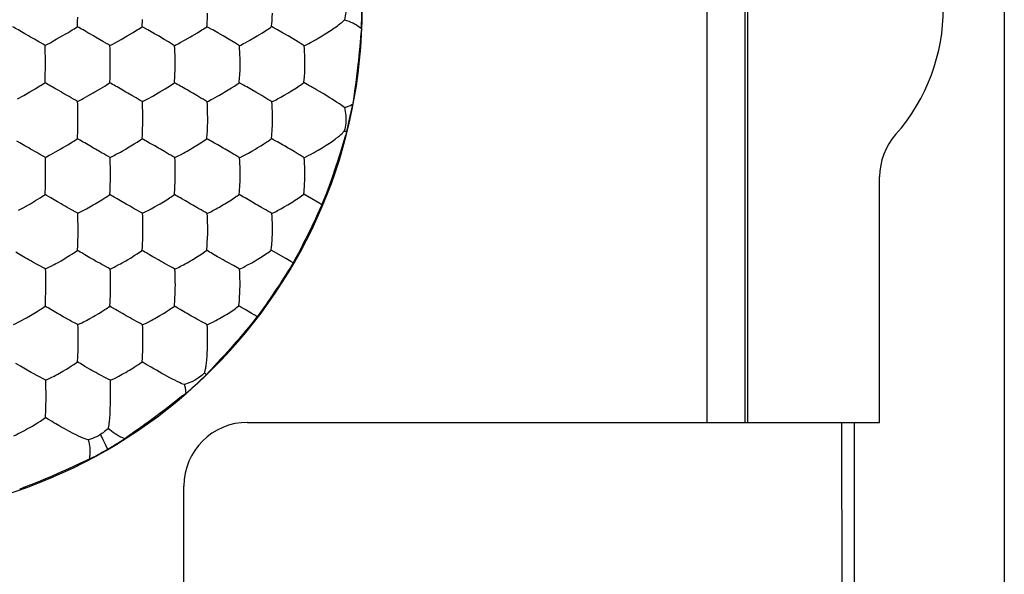
# Model space of a CAD drawing. Units: millimetres. Extents: x -11 to 11, y -22.1 to 22.1.
# Drawn here: x 3.3 to 11, y -4.4 to -0.1 of the extents above; entities that cross this region are included whole.
import ezdxf

# ---------------------------------------------------------------- set-up
doc = ezdxf.new("R2010")
doc.units = ezdxf.units.MM
doc.header["$LTSCALE"] = 16.335
doc.layers.get('0').update_dxf_attribs({"linetype": 'CONTINUOUS'})
for name, color, linetype in [('ASSI', 7, 'CONTINUOUS'), ('DRAFT', 7, 'CONTINUOUS'), ('RACCORDO', 7, 'CONTINUOUS'), ('SUPERFICI', 7, 'CONTINUOUS')]:
    doc.layers.add(name, color=color, linetype=linetype)

msp = doc.modelspace()

# ---------------------------------------------------------------- linework, layer by layer
at = {"color": 7, "linetype": 'CONTINUOUS'}
for p, q in [((11.0374, 21.6124), (11.0374, -21.6124)), ((10.0593, -3.25), (10.0593, -1.3229)), ((9.761, -3.25), (9.7655, -9.5848)), ((9.8593, -3.25), (10.0593, -3.25)), ((9.8593, -3.25), (9.8593, -20.9298)), ((4.6, -8), (4.6, -3.75))]:
    msp.add_line(p, q, dxfattribs=at)
for centre, radius, start, end in [((9.0593, 0), 1.5, 318.59038, 41.40962), ((10.5593, -1.3229), 0.5, 138.59038, 180), ((5.1, -3.75), 0.5, 90, 180)]:
    msp.add_arc(centre, radius, start, end, dxfattribs=at)
at = {"layer": 'ASSI', "color": 7, "linetype": 'CONTINUOUS'}
for p, q in [((3.7667, -0.1047), (3.7674, -0.0692)), ((3.7653, -0.1461), (3.7656, -0.1364)), ((4.2732, -0.1459), (4.2738, -0.1328)), ((5.28, -0.1507), (5.2887, -0.1449)), ((4.1082, -0.2446), (4.1557, -0.2172)), ((4.2334, -0.1707), (4.2441, -0.164)), ((4.6099, -0.2492), (4.6518, -0.2251)), ((4.6518, -0.2251), (4.6663, -0.2166)), ((4.6663, -0.2166), (4.7068, -0.1923)), ((4.7068, -0.1923), (4.7421, -0.1705)), ((4.7421, -0.1705), (4.7526, -0.1638)), ((4.827, -0.1708), (4.8148, -0.164)), ((4.9558, -0.2455), (4.9091, -0.2178)), ((5.1189, -0.2497), (5.1611, -0.2254)), ((5.1611, -0.2254), (5.1755, -0.2168)), ((5.1755, -0.2168), (5.2159, -0.1922)), ((5.2159, -0.1922), (5.2507, -0.1702)), ((5.3749, -0.1927), (5.3613, -0.185)), ((5.4183, -0.218), (5.3749, -0.1927)), ((5.465, -0.246), (5.4183, -0.218)), ((3.4614, -0.2637), (3.4283, -0.2444)), ((3.5649, -0.2635), (3.5989, -0.2443)), ((3.9703, -0.2641), (3.9374, -0.2447)), ((4.0564, -0.2738), (4.1082, -0.2446)), ((4.4792, -0.2646), (4.4466, -0.245)), ((4.5718, -0.2705), (4.6099, -0.2492)), ((5.004, -0.2749), (4.9558, -0.2455)), ((5.0357, -0.2951), (5.0461, -0.2895)), ((5.0804, -0.2712), (5.1189, -0.2497)), ((5.5126, -0.2757), (5.465, -0.246)), ((5.5435, -0.2961), (5.5553, -0.2898)), ((5.5943, -0.2691), (5.638, -0.2445)), ((5.638, -0.2445), (5.6538, -0.2353)), ((5.0408, -0.4793), (5.0412, -0.4607)), ((3.5124, -0.5445), (3.513, -0.5092)), ((4.5293, -0.5446), (4.5301, -0.5295)), ((3.5113, -0.5853), (3.5116, -0.5757)), ((4.0205, -0.5555), (4.0209, -0.5447)), ((4.4524, -0.6328), (4.4877, -0.6108)), ((4.5178, -0.5912), (4.5268, -0.5854)), ((4.9962, -0.6107), (5.0066, -0.6039)), ((5.0066, -0.6039), (5.0344, -0.585)), ((5.0344, -0.585), (5.0377, -0.5444)), ((5.5419, -0.5843), (5.5445, -0.558)), ((3.2942, -0.7124), (3.3449, -0.6839)), ((3.3449, -0.6839), (3.392, -0.6569)), ((3.392, -0.6569), (3.434, -0.6323)), ((3.8093, -0.7094), (3.8469, -0.6887)), ((3.8469, -0.6887), (3.8884, -0.665)), ((3.8884, -0.665), (3.9027, -0.6566)), ((3.9027, -0.6566), (3.9433, -0.6325)), ((4.2253, -0.7044), (4.1925, -0.6852)), ((4.3182, -0.7102), (4.356, -0.6893)), ((4.356, -0.6893), (4.3976, -0.6655)), ((4.3976, -0.6655), (4.412, -0.6571)), ((4.412, -0.6571), (4.4524, -0.6328)), ((4.7343, -0.7052), (4.7017, -0.6859)), ((4.8269, -0.711), (4.8651, -0.69)), ((5.243, -0.7059), (5.2108, -0.6864)), ((3.7664, -0.7324), (3.7763, -0.727)), ((4.2745, -0.7332), (4.2847, -0.7278)), ((4.8151, -0.7172), (4.8269, -0.711)), ((5.7644, -0.7144), (5.7464, -0.703)), ((4.2766, -0.9494), (4.2777, -0.9099)), ((4.2777, -0.9099), (4.2779, -0.8956)), ((5.2951, -0.9191), (5.2957, -0.9007)), ((3.7669, -0.984), (3.7678, -0.9491)), ((4.2729, -1.0244), (4.2747, -0.995)), ((4.2762, -0.9615), (4.2766, -0.9494)), ((4.7804, -1.0242), (4.7835, -0.9841)), ((3.6487, -1.096), (3.6893, -1.0719)), ((3.6893, -1.0719), (3.7252, -1.0499)), ((3.7252, -1.0499), (3.736, -1.0431)), ((3.7654, -1.0243), (3.7657, -1.0149)), ((4.2639, -1.0304), (4.2729, -1.0244)), ((4.7419, -1.0502), (4.7524, -1.0433)), ((4.7524, -1.0433), (4.7804, -1.0242)), ((3.5557, -1.1481), (3.593, -1.1277)), ((3.593, -1.1277), (3.6344, -1.1043)), ((3.6344, -1.1043), (3.6487, -1.096)), ((4.053, -1.1551), (4.0645, -1.149)), ((4.0645, -1.149), (4.1022, -1.1285)), ((4.1022, -1.1285), (4.1158, -1.1208)), ((4.989, -1.1448), (4.9565, -1.1257)), ((5.0369, -1.173), (5.0697, -1.1564)), ((5.497, -1.1448), (5.4649, -1.1255)), ((5.5439, -1.1732), (5.5813, -1.1543)), ((3.5131, -1.1705), (3.5229, -1.1653)), ((3.5132, -1.4227), (3.514, -1.388)), ((4.5303, -1.4081), (4.5323, -1.3584)), ((3.5026, -1.4685), (3.5119, -1.4626)), ((3.5119, -1.4626), (3.5122, -1.4533)), ((3.9904, -1.482), (4.0193, -1.4628)), ((4.0193, -1.4628), (4.0209, -1.4337)), ((4.0209, -1.4337), (4.0214, -1.4231)), ((4.5294, -1.423), (4.5303, -1.4081)), ((5.0156, -1.4746), (5.0335, -1.4619)), ((5.54, -1.4605), (5.5428, -1.4349)), ((3.3404, -1.5655), (3.3815, -1.5424)), ((3.3815, -1.5424), (3.3957, -1.5342)), ((3.3957, -1.5342), (3.436, -1.5103)), ((3.436, -1.5103), (3.4717, -1.4883)), ((3.9797, -1.4889), (3.9904, -1.482)), ((3.3033, -1.5856), (3.3404, -1.5655)), ((3.7995, -1.593), (3.8109, -1.587)), ((4.2759, -1.6097), (4.3079, -1.5937)), ((4.7834, -1.6102), (4.8159, -1.5941)), ((5.2903, -1.6103), (5.3231, -1.5941)), ((4.2783, -1.7878), (4.2786, -1.7735)), ((5.2939, -1.7958), (5.2945, -1.7777)), ((3.7261, -1.927), (3.7368, -1.9201)), ((3.7368, -1.9201), (3.7659, -1.9007)), ((3.7659, -1.9007), (3.7663, -1.8916)), ((3.823, -1.935), (3.7988, -1.9206)), ((4.2729, -1.9006), (4.2749, -1.8719)), ((4.7615, -1.9129), (4.7796, -1.9)), ((4.7796, -1.9), (4.783, -1.8607)), ((3.515, -2.0457), (3.5463, -2.0302)), ((4.0225, -2.0466), (4.0542, -2.0311)), ((4.53, -2.0471), (4.5621, -2.0314)), ((5.0368, -2.0471), (5.0693, -2.0314)), ((4.5299, -2.2841), (4.5322, -2.2348)), ((5.0396, -2.2341), (5.0402, -2.2158)), ((4.0195, -2.3382), (4.0212, -2.3097)), ((4.0212, -2.3097), (4.0218, -2.2993)), ((4.529, -2.2988), (4.5299, -2.2841)), ((3.4727, -2.3649), (3.4836, -2.3579)), ((3.4836, -2.3579), (3.513, -2.3382)), ((3.513, -2.3382), (3.5133, -2.3292)), ((3.6238, -2.4044), (3.6095, -2.3962)), ((3.7692, -2.4831), (3.8007, -2.468)), ((4.2765, -2.4836), (4.3084, -2.4684)), ((3.7692, -2.4831), (3.7525, -2.4744)), ((4.2784, -2.6634), (4.2787, -2.6492)), ((4.7855, -2.6697), (4.7861, -2.6524)), ((3.7678, -2.7472), (3.7683, -2.7368)), ((4.2725, -2.7751), (4.2746, -2.7469)), ((3.3717, -2.8414), (3.3575, -2.8332)), ((3.8779, -2.8422), (3.8636, -2.834)), ((3.5171, -2.9189), (3.5003, -2.9104)), ((3.5171, -2.9189), (3.5481, -2.9042)), ((4.0231, -2.9198), (4.0066, -2.9113)), ((3.4951, -3.2255), (3.5142, -3.2124)), ((3.5142, -3.2124), (3.5146, -3.2036)), ((4.0206, -3.1921), (4.0213, -3.1813))]:
    msp.add_line(p, q, dxfattribs=at)
for points in [[(5.8714, 0), (5.8711, -0.0153), (5.8701, -0.0306), (5.8685, -0.0459), (5.8662, -0.0611), (5.8633, -0.0764), (5.8597, -0.0915)], [(4.7837, -0.1041), (4.7845, -0.0888), (4.7862, -0.0383)], [(5.2887, -0.1449), (5.291, -0.1181), (5.2921, -0.1036), (5.2931, -0.0884), (5.2938, -0.0724), (5.2952, -0.0381)], [(3.3132, -0.1781), (3.3012, -0.1711), (3.2896, -0.1645), (3.2784, -0.1582), (3.2678, -0.1522), (3.2576, -0.1463)], [(3.7356, -0.1642), (3.7559, -0.1517), (3.7653, -0.1461)], [(3.7979, -0.1644), (3.7757, -0.152), (3.7653, -0.1461)], [(3.7656, -0.1364), (3.7664, -0.1157), (3.7667, -0.1047)], [(4.2441, -0.164), (4.264, -0.1515), (4.2732, -0.1459)], [(4.3064, -0.1643), (4.2837, -0.1518), (4.2732, -0.1459)], [(4.2738, -0.1328), (4.2752, -0.1045), (4.2758, -0.0891)], [(4.7526, -0.1638), (4.7721, -0.1512), (4.781, -0.1455)], [(4.781, -0.1455), (4.7818, -0.1324), (4.7837, -0.1041)], [(4.8148, -0.164), (4.7918, -0.1515), (4.781, -0.1455)], [(5.2507, -0.1702), (5.261, -0.1634), (5.28, -0.1507)], [(5.3232, -0.1636), (5.2997, -0.151), (5.2887, -0.1449)], [(5.7772, -0.1575), (5.7872, -0.1505), (5.8052, -0.1377)], [(5.8052, -0.1377), (5.8132, -0.1317), (5.8206, -0.1261), (5.8273, -0.1209), (5.8335, -0.1159), (5.8392, -0.1111), (5.8443, -0.1067), (5.8489, -0.1025), (5.853, -0.0985), (5.8566, -0.0948), (5.8597, -0.0915)], [(3.3813, -0.2173), (3.3525, -0.2007), (3.3389, -0.1928), (3.3132, -0.1781)], [(3.4283, -0.2444), (3.3966, -0.2262), (3.3813, -0.2173)], [(3.5989, -0.2443), (3.6463, -0.2171), (3.6748, -0.2003)], [(3.6748, -0.2003), (3.6883, -0.1924), (3.7131, -0.1776)], [(3.7131, -0.1776), (3.7246, -0.1708), (3.7356, -0.1642)], [(3.8218, -0.178), (3.8097, -0.1711), (3.7979, -0.1644)], [(3.8615, -0.2008), (3.8478, -0.1928), (3.8218, -0.178)], [(3.9374, -0.2447), (3.9058, -0.2264), (3.8905, -0.2174), (3.8615, -0.2008)], [(4.1557, -0.2172), (4.1975, -0.1924), (4.2334, -0.1707)], [(4.3307, -0.178), (4.3183, -0.171), (4.3064, -0.1643)], [(4.3707, -0.2009), (4.3569, -0.1928), (4.3307, -0.178)], [(4.4466, -0.245), (4.3998, -0.2176), (4.3707, -0.2009)], [(4.9091, -0.2178), (4.866, -0.1928), (4.827, -0.1708)], [(5.3613, -0.185), (5.3355, -0.1705), (5.3232, -0.1636)], [(5.6538, -0.2353), (5.6853, -0.2167), (5.7012, -0.207), (5.7428, -0.1805)], [(5.7428, -0.1805), (5.7551, -0.1724), (5.7772, -0.1575)], [(3.5117, -0.2931), (3.4948, -0.2829), (3.478, -0.2732), (3.4614, -0.2637)], [(3.5117, -0.2931), (3.53, -0.2833), (3.5477, -0.2734), (3.5649, -0.2635)], [(3.5128, -0.3414), (3.5124, -0.3173), (3.5117, -0.2931)], [(4.0197, -0.2936), (4.0032, -0.2834), (3.9867, -0.2736), (3.9703, -0.2641)], [(4.0197, -0.2936), (4.0384, -0.2837), (4.0564, -0.2738)], [(4.0228, -0.4403), (4.0228, -0.4149), (4.0225, -0.3902), (4.0221, -0.366), (4.0216, -0.3419), (4.0209, -0.3178), (4.0197, -0.2936)], [(4.5277, -0.2942), (4.5116, -0.284), (4.4954, -0.2742), (4.4792, -0.2646)], [(4.5277, -0.2942), (4.538, -0.2887), (4.5488, -0.2829), (4.5601, -0.2769), (4.5718, -0.2705)], [(4.532, -0.4407), (4.532, -0.4153), (4.5317, -0.3907), (4.5311, -0.3665), (4.5303, -0.3424), (4.5293, -0.3184), (4.5277, -0.2942)], [(5.0357, -0.2951), (5.0199, -0.2848), (5.004, -0.2749)], [(5.0412, -0.4607), (5.0411, -0.4157), (5.0407, -0.3912), (5.04, -0.3671), (5.039, -0.3431), (5.0376, -0.3191), (5.0357, -0.2951)], [(5.0461, -0.2895), (5.0686, -0.2776), (5.0804, -0.2712)], [(5.5435, -0.2961), (5.5281, -0.2857), (5.5126, -0.2757)], [(5.5501, -0.4161), (5.5496, -0.3917), (5.5487, -0.3677), (5.5474, -0.3438), (5.5458, -0.32), (5.5435, -0.2961)], [(5.5553, -0.2898), (5.5807, -0.2764), (5.5943, -0.2691)], [(3.5135, -0.4399), (3.5136, -0.4144), (3.5134, -0.3898), (3.5128, -0.3414)], [(3.513, -0.5092), (3.5133, -0.4832), (3.5135, -0.4694), (3.5136, -0.455), (3.5135, -0.4399)], [(4.0219, -0.5094), (4.0227, -0.4697), (4.0229, -0.4553), (4.0228, -0.4403)], [(4.5301, -0.5295), (4.5318, -0.4792), (4.5321, -0.4605), (4.532, -0.4407)], [(5.5445, -0.558), (5.5459, -0.5438), (5.547, -0.5288), (5.5479, -0.5131), (5.5488, -0.4965), (5.5496, -0.4792), (5.5501, -0.4608), (5.5501, -0.4161)], [(4.0209, -0.5447), (4.0216, -0.5217), (4.0219, -0.5094)], [(5.0377, -0.5444), (5.0386, -0.5293), (5.0408, -0.4793)], [(3.434, -0.6323), (3.4704, -0.6104), (3.4814, -0.6037)], [(3.4814, -0.6037), (3.5018, -0.591), (3.5113, -0.5853)], [(3.5675, -0.6179), (3.5554, -0.6108), (3.5437, -0.604), (3.5324, -0.5976), (3.5216, -0.5914), (3.5113, -0.5853)], [(3.5116, -0.5757), (3.5122, -0.5553), (3.5124, -0.5445)], [(3.6362, -0.6574), (3.6072, -0.6408), (3.5934, -0.6328), (3.5675, -0.6179)], [(3.9433, -0.6325), (3.9791, -0.6107), (3.9899, -0.6039)], [(3.9899, -0.6039), (4.0098, -0.5912), (4.0191, -0.5854)], [(4.0191, -0.5854), (4.0195, -0.5759), (4.0205, -0.5555)], [(4.0763, -0.6182), (4.064, -0.6111), (4.0521, -0.6043), (4.0406, -0.5978), (4.0296, -0.5915), (4.0191, -0.5854)], [(4.4877, -0.6108), (4.4983, -0.604), (4.5178, -0.5912)], [(4.5268, -0.5854), (4.5275, -0.5726), (4.5293, -0.5446)], [(4.585, -0.6184), (4.5725, -0.6112), (4.5604, -0.6044), (4.5487, -0.5978), (4.5375, -0.5915), (4.5268, -0.5854)], [(4.9483, -0.641), (4.9614, -0.633), (4.9737, -0.6251), (4.9962, -0.6107)], [(5.0687, -0.6042), (5.0453, -0.5912), (5.0344, -0.585)], [(5.0936, -0.6183), (5.081, -0.6111), (5.0687, -0.6042)], [(5.4574, -0.6408), (5.4703, -0.6327), (5.4825, -0.6248), (5.5046, -0.6102)], [(5.5046, -0.6102), (5.5148, -0.6033), (5.5419, -0.5843)], [(5.5816, -0.6062), (5.5545, -0.5914), (5.5419, -0.5843)], [(5.6582, -0.6502), (5.6418, -0.6405), (5.6258, -0.6314), (5.6106, -0.6227), (5.5958, -0.6142), (5.5816, -0.6062)], [(3.6832, -0.6846), (3.6515, -0.6664), (3.6362, -0.6574)], [(3.7664, -0.7324), (3.7496, -0.7225), (3.7329, -0.713), (3.7163, -0.7037), (3.6998, -0.6942), (3.6832, -0.6846)], [(4.1455, -0.658), (4.1163, -0.6413), (4.1025, -0.6332), (4.0763, -0.6182)], [(4.1925, -0.6852), (4.1609, -0.667), (4.1455, -0.658)], [(4.6254, -0.6416), (4.6115, -0.6335), (4.585, -0.6184)], [(4.7017, -0.6859), (4.6702, -0.6675), (4.6547, -0.6585), (4.6254, -0.6416)], [(4.8651, -0.69), (4.8789, -0.6821), (4.9069, -0.666)], [(4.9069, -0.666), (4.9212, -0.6575), (4.9483, -0.641)], [(5.1344, -0.6417), (5.1204, -0.6336), (5.0936, -0.6183)], [(5.2108, -0.6864), (5.1638, -0.6587), (5.1344, -0.6417)], [(5.3605, -0.6979), (5.3739, -0.6905), (5.3878, -0.6825), (5.416, -0.6662)], [(5.416, -0.6662), (5.4303, -0.6575), (5.4574, -0.6408)], [(5.7464, -0.703), (5.6925, -0.6703), (5.6582, -0.6502)], [(3.7678, -0.7813), (3.7673, -0.7569), (3.7664, -0.7324)], [(3.7763, -0.727), (3.7979, -0.7156), (3.8093, -0.7094)], [(4.2745, -0.7332), (4.2581, -0.7234), (4.2417, -0.7138), (4.2253, -0.7044)], [(4.2779, -0.8956), (4.2779, -0.8552), (4.2777, -0.8305), (4.2773, -0.8062), (4.2767, -0.782), (4.2758, -0.7577), (4.2745, -0.7332)], [(4.2847, -0.7278), (4.3065, -0.7164), (4.3182, -0.7102)], [(4.7826, -0.7342), (4.7665, -0.7242), (4.7504, -0.7146), (4.7343, -0.7052)], [(4.7826, -0.7342), (4.7929, -0.7288), (4.8151, -0.7172)], [(4.7869, -0.8811), (4.787, -0.8557), (4.7867, -0.8311), (4.7861, -0.8069), (4.7853, -0.7828), (4.7842, -0.7586), (4.7826, -0.7342)], [(5.2903, -0.7351), (5.2747, -0.7251), (5.2589, -0.7154), (5.243, -0.7059)], [(5.2903, -0.7351), (5.3009, -0.7296), (5.3235, -0.718)], [(5.2957, -0.9007), (5.2958, -0.856), (5.2955, -0.8315), (5.2948, -0.8074), (5.2937, -0.7833), (5.2923, -0.7593), (5.2903, -0.7351)], [(5.3235, -0.718), (5.3354, -0.7117), (5.3605, -0.6979)], [(5.8603, -0.7805), (5.8524, -0.774), (5.8419, -0.766), (5.8293, -0.757), (5.8148, -0.7469), (5.7987, -0.7363), (5.7644, -0.7144)], [(3.7687, -0.8799), (3.7687, -0.8545), (3.7685, -0.8298), (3.7678, -0.7813)], [(5.8603, -0.7805), (5.8639, -0.7958), (5.8667, -0.8112), (5.8689, -0.8266), (5.8704, -0.842), (5.8712, -0.8573), (5.8713, -0.8726)], [(3.7678, -0.9491), (3.7686, -0.9094), (3.7687, -0.895), (3.7687, -0.8799)], [(4.7835, -0.9841), (4.7844, -0.9691), (4.7865, -0.9193)], [(4.7865, -0.9193), (4.787, -0.9007), (4.7869, -0.8811)], [(5.2877, -1.0234), (5.2902, -0.9975), (5.2915, -0.9834), (5.2926, -0.9685), (5.2934, -0.9528), (5.2951, -0.9191)], [(5.8713, -0.8726), (5.8709, -0.8878), (5.8697, -0.903), (5.868, -0.9181), (5.8656, -0.9332), (5.8626, -0.9481), (5.8589, -0.9629)], [(3.7657, -1.0149), (3.7666, -0.9948), (3.7669, -0.984)], [(4.2747, -0.995), (4.2753, -0.9843), (4.2762, -0.9615)], [(5.743, -1.0584), (5.7552, -1.0501), (5.7665, -1.0422), (5.7771, -1.0347), (5.787, -1.0274), (5.7963, -1.0204), (5.8048, -1.0138), (5.8128, -1.0075), (5.8201, -1.0014), (5.8267, -0.9958), (5.8329, -0.9904), (5.8385, -0.9851), (5.8436, -0.9802), (5.8482, -0.9756), (5.8523, -0.971), (5.8559, -0.9668), (5.8589, -0.9629)], [(3.3397, -1.0723), (3.3139, -1.0573), (3.2902, -1.0432)], [(3.3824, -1.097), (3.3534, -1.0803), (3.3397, -1.0723)], [(3.736, -1.0431), (3.7561, -1.0302), (3.7654, -1.0243)], [(3.8483, -1.0727), (3.8222, -1.0576), (3.81, -1.0504), (3.7981, -1.0435), (3.7867, -1.0369), (3.7758, -1.0306), (3.7654, -1.0243)], [(3.8914, -1.0975), (3.8622, -1.0808), (3.8483, -1.0727)], [(4.1158, -1.1208), (4.1436, -1.105), (4.1579, -1.0966), (4.1851, -1.0804)], [(4.1851, -1.0804), (4.1982, -1.0724), (4.2107, -1.0646)], [(4.2107, -1.0646), (4.2336, -1.0502), (4.2442, -1.0434), (4.2639, -1.0304)], [(4.3308, -1.058), (4.3184, -1.0507), (4.3063, -1.0438), (4.2947, -1.0372), (4.2836, -1.0307), (4.2729, -1.0244)], [(4.4005, -1.0981), (4.3712, -1.0813), (4.3572, -1.0731), (4.3308, -1.058)], [(4.6527, -1.1054), (4.667, -1.097), (4.694, -1.0806)], [(4.694, -1.0806), (4.7071, -1.0726), (4.7194, -1.0647), (4.7419, -1.0502)], [(4.8392, -1.0579), (4.8266, -1.0506), (4.8144, -1.0436), (4.8026, -1.037), (4.7912, -1.0305), (4.7804, -1.0242)], [(4.9094, -1.0983), (4.88, -1.0814), (4.8659, -1.0732), (4.8392, -1.0579)], [(5.1615, -1.1055), (5.1758, -1.097), (5.2027, -1.0804)], [(5.2027, -1.0804), (5.2157, -1.0723), (5.2279, -1.0644), (5.2501, -1.0497)], [(5.2501, -1.0497), (5.2603, -1.0427), (5.2877, -1.0234)], [(5.3223, -1.0429), (5.2987, -1.0297), (5.2877, -1.0234)], [(5.3474, -1.0573), (5.3346, -1.0499), (5.3223, -1.0429)], [(5.3884, -1.0809), (5.3743, -1.0727), (5.3474, -1.0573)], [(5.4649, -1.1255), (5.4334, -1.1071), (5.4179, -1.0979), (5.3884, -1.0809)], [(5.6859, -1.0951), (5.7017, -1.0853), (5.7164, -1.0758), (5.743, -1.0584)], [(3.4627, -1.1426), (3.446, -1.1333), (3.4295, -1.1238), (3.4134, -1.1148), (3.3977, -1.1059), (3.3824, -1.097)], [(3.5131, -1.1705), (3.4962, -1.161), (3.4627, -1.1426)], [(3.5229, -1.1653), (3.5443, -1.1542), (3.5557, -1.1481)], [(3.9385, -1.1245), (3.9068, -1.1065), (3.8914, -1.0975)], [(4.0212, -1.1714), (4.0046, -1.1618), (3.9881, -1.1526), (3.9716, -1.1434), (3.955, -1.134), (3.9385, -1.1245)], [(4.0212, -1.1714), (4.0313, -1.1662), (4.053, -1.1551)], [(4.4476, -1.1252), (4.416, -1.1071), (4.4005, -1.0981)], [(4.5293, -1.1723), (4.513, -1.1627), (4.4967, -1.1534), (4.4804, -1.1442), (4.4641, -1.1348), (4.4476, -1.1252)], [(4.5293, -1.1723), (4.5395, -1.167), (4.5615, -1.1558)], [(4.5615, -1.1558), (4.5732, -1.1497), (4.5979, -1.1364)], [(4.5979, -1.1364), (4.6111, -1.1291), (4.6248, -1.1214), (4.6527, -1.1054)], [(4.9565, -1.1257), (4.9249, -1.1074), (4.9094, -1.0983)], [(5.0369, -1.173), (5.0211, -1.1633), (5.0051, -1.154), (4.989, -1.1448)], [(5.0697, -1.1564), (5.0815, -1.1502), (5.1064, -1.1368)], [(5.1064, -1.1368), (5.1198, -1.1295), (5.1336, -1.1216), (5.1615, -1.1055)], [(5.5439, -1.1732), (5.5285, -1.1635), (5.5128, -1.1541), (5.497, -1.1448)], [(5.5813, -1.1543), (5.5948, -1.1472), (5.6233, -1.1315)], [(5.6233, -1.1315), (5.6387, -1.123), (5.6545, -1.1138), (5.6859, -1.0951)], [(3.5142, -1.2199), (3.5138, -1.1954), (3.5131, -1.1705)], [(3.5147, -1.3188), (3.5148, -1.2934), (3.5146, -1.2687), (3.5142, -1.2199)], [(4.0238, -1.3196), (4.0239, -1.2942), (4.0238, -1.2695), (4.0235, -1.2451), (4.023, -1.2207), (4.0223, -1.1962), (4.0212, -1.1714)], [(4.5328, -1.3201), (4.5329, -1.2948), (4.5327, -1.2701), (4.5323, -1.2457), (4.5316, -1.2214), (4.5307, -1.197), (4.5293, -1.1723)], [(5.0413, -1.3204), (5.0416, -1.2947), (5.0413, -1.2698), (5.0407, -1.2454), (5.0398, -1.2213), (5.0386, -1.1971), (5.0369, -1.173)], [(5.5494, -1.2946), (5.5491, -1.27), (5.5484, -1.2457), (5.5474, -1.2216), (5.5459, -1.1975), (5.5439, -1.1732)], [(5.5428, -1.4349), (5.5443, -1.4209), (5.5455, -1.4062), (5.5465, -1.3906), (5.5475, -1.3743), (5.5484, -1.3572), (5.549, -1.3391), (5.5494, -1.2946)], [(3.514, -1.388), (3.5143, -1.3622), (3.5146, -1.3484), (3.5147, -1.334), (3.5147, -1.3188)], [(4.0214, -1.4231), (4.0223, -1.4005), (4.0227, -1.3884)], [(4.0227, -1.3884), (4.0236, -1.349), (4.0238, -1.3346), (4.0238, -1.3196)], [(4.5323, -1.3584), (4.5328, -1.3399), (4.5328, -1.3201)], [(5.0335, -1.4619), (5.0359, -1.4363), (5.0371, -1.4223), (5.0382, -1.4075), (5.039, -1.3919), (5.0407, -1.3582)], [(5.0407, -1.3582), (5.0413, -1.3398), (5.0413, -1.3204)], [(3.5331, -1.4754), (3.5222, -1.4689), (3.5119, -1.4626)], [(3.5122, -1.4533), (3.5129, -1.4334), (3.5132, -1.4227)], [(4.0525, -1.4824), (4.0409, -1.4757), (4.0299, -1.4692), (4.0193, -1.4628)], [(4.4878, -1.489), (4.4983, -1.482), (4.5266, -1.4627)], [(4.5266, -1.4627), (4.5274, -1.4503), (4.5294, -1.423)], [(4.6116, -1.5121), (4.585, -1.4968), (4.5725, -1.4894), (4.5603, -1.4824), (4.5486, -1.4756), (4.5373, -1.4691), (4.5266, -1.4627)], [(5.0928, -1.4961), (5.0802, -1.4888), (5.0679, -1.4817), (5.0559, -1.4749), (5.0445, -1.4684), (5.0335, -1.4619)], [(5.5028, -1.4873), (5.513, -1.4802), (5.5225, -1.4733), (5.54, -1.4605)], [(3.4717, -1.4883), (3.4825, -1.4815), (3.5026, -1.4685)], [(3.5944, -1.5115), (3.5684, -1.4963), (3.5562, -1.4891), (3.5331, -1.4754)], [(3.6374, -1.5363), (3.6082, -1.5196), (3.5944, -1.5115)], [(3.7178, -1.5817), (3.7012, -1.5725), (3.6846, -1.5631), (3.6685, -1.5541), (3.6528, -1.5452), (3.6374, -1.5363)], [(3.8109, -1.587), (3.8352, -1.574), (3.8484, -1.5669), (3.8619, -1.5593), (3.8896, -1.5437)], [(3.8896, -1.5437), (3.9039, -1.5354), (3.9311, -1.5192)], [(3.9311, -1.5192), (3.9443, -1.5112), (3.9568, -1.5034), (3.9797, -1.4889)], [(4.1031, -1.512), (4.0768, -1.4968), (4.0525, -1.4824)], [(4.1464, -1.5369), (4.1171, -1.5201), (4.1031, -1.512)], [(4.2266, -1.5824), (4.2101, -1.5732), (4.1936, -1.5638), (4.1775, -1.5548), (4.1619, -1.5459), (4.1464, -1.5369)], [(4.344, -1.5747), (4.3572, -1.5675), (4.3708, -1.5599), (4.3985, -1.5441)], [(4.3985, -1.5441), (4.4128, -1.5358), (4.4398, -1.5194)], [(4.4398, -1.5194), (4.4528, -1.5114), (4.4652, -1.5036), (4.4878, -1.489)], [(4.6551, -1.5371), (4.6256, -1.5203), (4.6116, -1.5121)], [(4.7023, -1.5641), (4.6706, -1.5461), (4.6551, -1.5371)], [(4.8523, -1.575), (4.8655, -1.5678), (4.8792, -1.5601), (4.907, -1.5441)], [(4.907, -1.5441), (4.9212, -1.5357), (4.9481, -1.5192)], [(4.9481, -1.5192), (4.9611, -1.5111), (4.9733, -1.5032), (4.9956, -1.4885)], [(4.9956, -1.4885), (5.0059, -1.4815), (5.0156, -1.4746)], [(5.1633, -1.5367), (5.1338, -1.5198), (5.1197, -1.5115), (5.0928, -1.4961)], [(5.2104, -1.5639), (5.1788, -1.5458), (5.1633, -1.5367)], [(5.3598, -1.5747), (5.3732, -1.5675), (5.3869, -1.5597), (5.4148, -1.5436)], [(5.4148, -1.5436), (5.429, -1.535), (5.4558, -1.5183)], [(5.4558, -1.5183), (5.4687, -1.5102), (5.4808, -1.5022), (5.5028, -1.4873)], [(3.7679, -1.6089), (3.7512, -1.5996), (3.7178, -1.5817)], [(3.7679, -1.6089), (3.7779, -1.6039), (3.7995, -1.593)], [(3.7693, -1.6587), (3.7688, -1.634), (3.7679, -1.6089)], [(4.2759, -1.6097), (4.2595, -1.6004), (4.2266, -1.5824)], [(4.2786, -1.7735), (4.2789, -1.7331), (4.2787, -1.7084), (4.2784, -1.6839), (4.2779, -1.6594), (4.2771, -1.6347), (4.2759, -1.6097)], [(4.3079, -1.5937), (4.3195, -1.5877), (4.344, -1.5747)], [(4.7834, -1.6102), (4.7674, -1.6009), (4.7512, -1.5919), (4.735, -1.5829), (4.7187, -1.5736), (4.7023, -1.5641)], [(4.787, -1.7588), (4.7873, -1.7333), (4.7871, -1.7086), (4.7867, -1.6841), (4.786, -1.6597), (4.7849, -1.6351), (4.7834, -1.6102)], [(4.8159, -1.5941), (4.8276, -1.5881), (4.8523, -1.575)], [(5.2903, -1.6103), (5.2746, -1.601), (5.2588, -1.5918), (5.2428, -1.5828), (5.2267, -1.5734), (5.2104, -1.5639)], [(5.2945, -1.7777), (5.295, -1.733), (5.2948, -1.7082), (5.2942, -1.6838), (5.2934, -1.6595), (5.2921, -1.635), (5.2903, -1.6103)], [(5.3231, -1.5941), (5.335, -1.588), (5.3598, -1.5747)], [(3.7699, -1.758), (3.77, -1.7326), (3.7699, -1.7078), (3.7693, -1.6587)], [(3.7688, -1.8268), (3.7697, -1.7875), (3.7699, -1.7731), (3.7699, -1.758)], [(4.7864, -1.7967), (4.7869, -1.7783), (4.787, -1.7588)], [(3.7677, -1.8613), (3.7685, -1.8389), (3.7688, -1.8268)], [(4.2749, -1.8719), (4.2755, -1.8614), (4.2766, -1.839)], [(4.2766, -1.839), (4.2771, -1.827), (4.2783, -1.7878)], [(4.783, -1.8607), (4.784, -1.846), (4.7864, -1.7967)], [(5.2858, -1.8987), (5.2885, -1.8734), (5.2899, -1.8595), (5.291, -1.8448), (5.292, -1.8293), (5.2939, -1.7958)], [(3.3157, -1.9345), (3.3036, -1.9272), (3.2807, -1.9135)], [(3.6774, -1.9573), (3.6906, -1.9493), (3.7031, -1.9415), (3.7261, -1.927)], [(3.7988, -1.9206), (3.7873, -1.9138), (3.7763, -1.9072), (3.7659, -1.9007)], [(3.7663, -1.8916), (3.7673, -1.8719), (3.7677, -1.8613)], [(4.1857, -1.9577), (4.1988, -1.9497), (4.2111, -1.9418), (4.2339, -1.9272)], [(4.2339, -1.9272), (4.2444, -1.9202), (4.2729, -1.9006)], [(4.3064, -1.9206), (4.2948, -1.9138), (4.2836, -1.9071), (4.2729, -1.9006)], [(4.3575, -1.9504), (4.331, -1.935), (4.3064, -1.9206)], [(4.6937, -1.9575), (4.7067, -1.9495), (4.7189, -1.9416), (4.7413, -1.9268)], [(4.7413, -1.9268), (4.7517, -1.9197), (4.7615, -1.9129)], [(4.8652, -1.9499), (4.8385, -1.9345), (4.8259, -1.9271), (4.8137, -1.92), (4.8018, -1.9132), (4.7905, -1.9065), (4.7796, -1.9)], [(5.1602, -1.9818), (5.1744, -1.9733), (5.188, -1.965), (5.2011, -1.9568), (5.214, -1.9487), (5.2261, -1.9407), (5.2375, -1.9331), (5.2483, -1.9258), (5.2585, -1.9187), (5.2681, -1.9117), (5.2858, -1.8987)], [(3.4153, -1.992), (3.3997, -1.9833), (3.3843, -1.9744), (3.3694, -1.966), (3.3552, -1.9578), (3.3157, -1.9345)], [(3.4647, -2.0192), (3.448, -2.0101), (3.4153, -1.992)], [(3.5819, -2.0116), (3.5949, -2.0046), (3.6085, -1.9971), (3.6361, -1.9816)], [(3.6361, -1.9816), (3.6503, -1.9734), (3.6774, -1.9573)], [(3.8924, -1.9751), (3.8631, -1.9584), (3.823, -1.935)], [(3.9728, -2.0201), (3.9562, -2.011), (3.9397, -2.0017), (3.9236, -1.9928), (3.9079, -1.984), (3.8924, -1.9751)], [(4.0901, -2.0124), (4.1032, -2.0054), (4.1168, -1.9978), (4.1444, -1.9822)], [(4.1444, -1.9822), (4.1586, -1.974), (4.1857, -1.9577)], [(4.4009, -1.9753), (4.3715, -1.9586), (4.3575, -1.9504)], [(4.4811, -2.0205), (4.4646, -2.0114), (4.4482, -2.0021), (4.4321, -1.9931), (4.4164, -1.9843), (4.4009, -1.9753)], [(4.5982, -2.0126), (4.6114, -2.0056), (4.625, -1.998), (4.6527, -1.9823)], [(4.6527, -1.9823), (4.6668, -1.9739), (4.6937, -1.9575)], [(4.9089, -1.975), (4.8793, -1.9581), (4.8652, -1.9499)], [(4.9887, -2.0204), (4.9725, -2.0112), (4.9561, -2.0019), (4.9401, -1.9929), (4.9244, -1.984), (4.9089, -1.975)], [(5.1056, -2.0124), (5.1189, -2.0053), (5.1325, -1.9976), (5.1602, -1.9818)], [(3.515, -2.0457), (3.4981, -2.0367), (3.4647, -2.0192)], [(3.5161, -2.0961), (3.5157, -2.0711), (3.515, -2.0457)], [(3.5463, -2.0302), (3.5577, -2.0244), (3.5819, -2.0116)], [(4.0225, -2.0466), (4.0059, -2.0376), (3.9728, -2.0201)], [(4.0247, -2.1965), (4.0249, -2.171), (4.0248, -2.1461), (4.0245, -2.1215), (4.0241, -2.0968), (4.0235, -2.0719), (4.0225, -2.0466)], [(4.0542, -2.0311), (4.0657, -2.0252), (4.0901, -2.0124)], [(4.53, -2.0471), (4.5137, -2.0381), (4.4811, -2.0205)], [(4.5329, -2.1967), (4.5331, -2.1712), (4.533, -2.1464), (4.5327, -2.1218), (4.5321, -2.0971), (4.5313, -2.0723), (4.53, -2.0471)], [(4.5621, -2.0314), (4.5737, -2.0255), (4.5982, -2.0126)], [(5.0368, -2.0471), (5.0209, -2.0381), (4.9887, -2.0204)], [(5.0402, -2.2158), (5.0407, -2.1709), (5.0406, -2.146), (5.0402, -2.1214), (5.0394, -2.0969), (5.0384, -2.0721), (5.0368, -2.0471)], [(5.0693, -2.0314), (5.081, -2.0254), (5.1056, -2.0124)], [(3.5165, -2.1955), (3.5166, -2.1701), (3.5165, -2.1453), (3.5161, -2.0961)], [(3.5155, -2.2648), (3.516, -2.2392), (3.5163, -2.2253), (3.5165, -2.2108), (3.5165, -2.1955)], [(4.0232, -2.265), (4.0244, -2.2258), (4.0246, -2.2115), (4.0247, -2.1965)], [(4.5322, -2.2348), (4.5328, -2.2164), (4.5329, -2.1967)], [(5.0319, -2.3367), (5.0344, -2.3116), (5.0357, -2.2978), (5.0368, -2.2831), (5.0377, -2.2677), (5.0396, -2.2341)], [(3.5133, -2.3292), (3.5142, -2.3097), (3.5145, -2.2992)], [(3.5145, -2.2992), (3.5152, -2.2769), (3.5155, -2.2648)], [(4.0218, -2.2993), (4.0228, -2.277), (4.0232, -2.265)], [(4.5259, -2.3377), (4.5269, -2.3256), (4.529, -2.2988)], [(3.3955, -2.412), (3.4099, -2.4035), (3.4369, -2.3874)], [(3.4369, -2.3874), (3.4495, -2.3796), (3.4727, -2.3649)], [(3.5342, -2.3515), (3.5233, -2.3448), (3.513, -2.3382)], [(3.6095, -2.3962), (3.5696, -2.3728), (3.5574, -2.3654), (3.5342, -2.3515)], [(3.9317, -2.3955), (3.9448, -2.3875), (3.9573, -2.3796), (3.9801, -2.365)], [(3.9801, -2.365), (3.9907, -2.3579), (4.0195, -2.3382)], [(4.0411, -2.3515), (4.03, -2.3448), (4.0195, -2.3382)], [(4.0771, -2.3729), (4.0647, -2.3655), (4.0411, -2.3515)], [(4.2272, -2.4577), (4.2107, -2.4488), (4.1942, -2.4396), (4.1781, -2.4308), (4.1623, -2.422), (4.1468, -2.4131), (4.1318, -2.4047), (4.1174, -2.3964), (4.0771, -2.3729)], [(4.4395, -2.3954), (4.4525, -2.3874), (4.4648, -2.3795), (4.4873, -2.3647)], [(4.4873, -2.3647), (4.4978, -2.3576), (4.5076, -2.3507), (4.5259, -2.3377)], [(4.5479, -2.351), (4.5367, -2.3443), (4.5259, -2.3377)], [(4.611, -2.3879), (4.5844, -2.3725), (4.5719, -2.365), (4.5479, -2.351)], [(4.6546, -2.4129), (4.6251, -2.3961), (4.611, -2.3879)], [(4.8516, -2.4498), (4.8647, -2.4428), (4.8783, -2.4352), (4.892, -2.4275), (4.9059, -2.4196), (4.92, -2.4113), (4.9336, -2.403), (4.9467, -2.3948), (4.9596, -2.3867), (4.9718, -2.3788), (4.9832, -2.3712), (4.994, -2.3639), (5.0043, -2.3567), (5.014, -2.3497), (5.0319, -2.3367)], [(3.2637, -2.4817), (3.2816, -2.4733), (3.2989, -2.4646), (3.3325, -2.447)], [(3.3325, -2.447), (3.3491, -2.4381), (3.365, -2.4293), (3.3955, -2.412)], [(3.6698, -2.4304), (3.6541, -2.4217), (3.6238, -2.4044)], [(3.7525, -2.4744), (3.7192, -2.4573), (3.7026, -2.4484), (3.6698, -2.4304)], [(3.8007, -2.468), (3.8121, -2.4622), (3.8364, -2.4497)], [(3.8364, -2.4497), (3.8494, -2.4427), (3.863, -2.4353), (3.8905, -2.4199)], [(3.8905, -2.4199), (3.9047, -2.4117), (3.9317, -2.3955)], [(4.2765, -2.4836), (4.2601, -2.4748), (4.2272, -2.4577)], [(4.3084, -2.4684), (4.3199, -2.4626), (4.3443, -2.45)], [(4.3443, -2.45), (4.3574, -2.443), (4.371, -2.4355), (4.3985, -2.42)], [(4.3985, -2.42), (4.4126, -2.4117), (4.4395, -2.3954)], [(4.7348, -2.4576), (4.7184, -2.4487), (4.702, -2.4395), (4.6859, -2.4306), (4.6702, -2.4218), (4.6546, -2.4129)], [(4.7833, -2.4837), (4.7672, -2.4749), (4.7348, -2.4576)], [(4.7833, -2.4837), (4.8043, -2.4737), (4.8155, -2.4683), (4.8271, -2.4625), (4.8516, -2.4498)], [(3.7709, -2.6339), (3.7711, -2.6083), (3.7711, -2.5834), (3.7709, -2.5587), (3.7706, -2.5338), (3.7701, -2.5087), (3.7692, -2.4831)], [(4.2787, -2.6492), (4.2791, -2.6087), (4.2791, -2.5837), (4.2788, -2.559), (4.2784, -2.5341), (4.2776, -2.509), (4.2765, -2.4836)], [(4.7861, -2.6524), (4.7866, -2.6085), (4.7866, -2.5835), (4.7862, -2.5587), (4.7856, -2.534), (4.7847, -2.509), (4.7833, -2.4837)], [(3.7683, -2.7368), (3.7691, -2.7146), (3.7696, -2.7027)], [(3.7696, -2.7027), (3.7706, -2.6634), (3.7709, -2.649), (3.7709, -2.6339)], [(4.2764, -2.7144), (4.277, -2.7025), (4.2784, -2.6634)], [(4.7822, -2.7301), (4.7831, -2.7161), (4.7855, -2.6697)], [(3.7267, -2.8024), (3.7373, -2.7953), (3.7663, -2.7755)], [(3.7663, -2.7755), (3.7667, -2.7666), (3.7678, -2.7472)], [(3.7877, -2.7889), (3.7767, -2.7821), (3.7663, -2.7755)], [(4.2335, -2.8023), (4.244, -2.7951), (4.254, -2.7882), (4.2725, -2.7751)], [(4.3053, -2.7955), (4.2882, -2.7853), (4.2725, -2.7751)], [(4.2746, -2.7469), (4.2753, -2.7365), (4.2764, -2.7144)], [(4.7618, -2.8607), (4.7635, -2.8561), (4.7651, -2.8508), (4.7667, -2.845), (4.7682, -2.8386), (4.7697, -2.8317), (4.7712, -2.8242), (4.7726, -2.8162), (4.774, -2.8077), (4.7753, -2.7985), (4.7766, -2.7887), (4.7778, -2.7783), (4.779, -2.7673), (4.7801, -2.7556), (4.7822, -2.7301)], [(3.3575, -2.8332), (3.3178, -2.8098), (3.2826, -2.7884)], [(3.4176, -2.8672), (3.402, -2.8585), (3.3717, -2.8414)], [(3.5835, -2.8863), (3.5965, -2.8795), (3.6099, -2.8722), (3.6373, -2.8569)], [(3.6373, -2.8569), (3.6514, -2.8488), (3.6783, -2.8328)], [(3.6783, -2.8328), (3.6914, -2.8249), (3.7038, -2.817), (3.7267, -2.8024)], [(3.8636, -2.834), (3.8234, -2.8104), (3.7877, -2.7889)], [(3.9242, -2.8681), (3.9084, -2.8594), (3.8779, -2.8422)], [(4.0904, -2.887), (4.1035, -2.8801), (4.117, -2.8727), (4.1306, -2.8652), (4.1445, -2.8574), (4.1586, -2.8492), (4.1723, -2.841), (4.1855, -2.833), (4.1985, -2.825), (4.2109, -2.8171), (4.2335, -2.8023)], [(4.4906, -2.8996), (4.449, -2.8774), (4.4278, -2.8656), (4.4059, -2.8533), (4.3846, -2.8415), (4.3639, -2.8295), (4.3433, -2.8173), (4.3053, -2.7955)], [(3.5003, -2.9104), (3.4669, -2.8936), (3.4503, -2.8849), (3.4176, -2.8672)], [(3.5182, -2.9703), (3.5178, -2.9449), (3.5171, -2.9189)], [(3.5481, -2.9042), (3.5595, -2.8986), (3.5835, -2.8863)], [(4.0066, -2.9113), (3.9735, -2.8946), (3.9569, -2.8858), (3.9242, -2.8681)], [(4.0231, -2.9198), (4.0437, -2.9102), (4.0547, -2.905), (4.0662, -2.8994), (4.0904, -2.887)], [(4.025, -3.0715), (4.0253, -3.0459), (4.0252, -3.0209), (4.025, -2.996), (4.0247, -2.971), (4.0241, -2.9456), (4.0231, -2.9198)], [(4.604, -2.9529), (4.5932, -2.9492), (4.5801, -2.9438), (4.5649, -2.9368), (4.5481, -2.9288), (4.5298, -2.9198), (4.5106, -2.9101), (4.4906, -2.8996)], [(4.7618, -2.8607), (4.7397, -2.881), (4.7157, -2.8996), (4.69, -2.9163), (4.6626, -2.9309), (4.6339, -2.9431), (4.604, -2.9529)], [(3.5184, -3.0709), (3.5186, -3.0453), (3.5186, -3.0203), (3.5182, -2.9703)], [(3.5172, -3.1401), (3.5178, -3.1145), (3.5182, -3.1007), (3.5184, -3.0862), (3.5184, -3.0709)], [(4.023, -3.1453), (4.0245, -3.1034), (4.0249, -3.0879), (4.025, -3.0715)], [(3.516, -3.1741), (3.5168, -3.152), (3.5172, -3.1401)], [(4.0213, -3.1813), (4.0225, -3.1579), (4.023, -3.1453)], [(3.4383, -3.2624), (3.4509, -3.2546), (3.4741, -3.2397)], [(3.4741, -3.2397), (3.4849, -3.2325), (3.4951, -3.2255)], [(3.5385, -3.2279), (3.526, -3.2201), (3.5142, -3.2124)], [(3.5146, -3.2036), (3.5156, -3.1844), (3.516, -3.1741)], [(3.5946, -3.2615), (3.5797, -3.2527), (3.5654, -3.2441), (3.5385, -3.2279)], [(4.0077, -3.2962), (4.0087, -3.2924), (4.0097, -3.2881), (4.0107, -3.2834), (4.0117, -3.2782), (4.0126, -3.2726), (4.0135, -3.2665), (4.0144, -3.2601), (4.0152, -3.2532), (4.0161, -3.2459), (4.0169, -3.2381), (4.0185, -3.2212)], [(4.0185, -3.2212), (4.0192, -3.212), (4.0206, -3.1921)], [(3.2651, -3.355), (3.283, -3.347), (3.3004, -3.3386), (3.3172, -3.3301), (3.334, -3.3215), (3.3506, -3.3128), (3.3665, -3.3042), (3.3819, -3.2956), (3.397, -3.287), (3.4114, -3.2786), (3.4383, -3.2624)], [(3.6986, -3.3195), (3.68, -3.3096), (3.6615, -3.2993), (3.6437, -3.2896), (3.6268, -3.2802), (3.5946, -3.2615)], [(3.8499, -3.3873), (3.8384, -3.3841), (3.8248, -3.3793), (3.8094, -3.373), (3.7924, -3.3656), (3.7743, -3.3572), (3.7556, -3.3485), (3.7366, -3.3391), (3.6986, -3.3195)], [(4.0077, -3.2962), (3.9981, -3.3054), (3.988, -3.3143), (3.9777, -3.3228), (3.967, -3.3309), (3.956, -3.3386), (3.9447, -3.3459)], [(3.9447, -3.3459), (3.9299, -3.3546), (3.9146, -3.3626), (3.899, -3.3699), (3.8829, -3.3765), (3.8666, -3.3823), (3.8499, -3.3873)], [(3.8499, -3.3873), (3.8539, -3.4029), (3.8571, -3.4187), (3.8596, -3.4348), (3.8613, -3.4509), (3.8623, -3.4671), (3.8625, -3.4835)]]:
    msp.add_lwpolyline(points, dxfattribs=at)
at = {"layer": 'DRAFT', "color": 7, "linetype": 'CONTINUOUS'}
for p, q in [((9.0244, -3.25), (9.0244, 3.25)), ((5.9897, -0.1979), (5.9806, -0.3017)), ((5.9806, -0.3017), (5.9765, -0.3459)), ((5.9733, -0.3775), (5.9699, -0.4102)), ((5.9765, -0.3459), (5.9733, -0.3775)), ((5.9662, -0.4438), (5.9606, -0.4914)), ((5.9699, -0.4102), (5.9662, -0.4438)), ((5.9548, -0.5381), (5.9487, -0.5841)), ((5.9606, -0.4914), (5.9548, -0.5381)), ((5.9487, -0.5841), (5.9422, -0.6305)), ((5.9422, -0.6305), (5.9301, -0.7146)), ((5.8659, -1.0067), (5.8397, -1.0933)), ((5.8282, -1.1306), (5.8165, -1.1679)), ((5.8397, -1.0933), (5.8282, -1.1306)), ((5.8048, -1.2042), (5.7935, -1.2388)), ((5.8165, -1.1679), (5.8048, -1.2042)), ((5.7707, -1.3059), (5.7597, -1.3373)), ((5.7823, -1.272), (5.7707, -1.3059)), ((5.7935, -1.2388), (5.7823, -1.272)), ((5.7496, -1.3656), (5.7395, -1.3936)), ((5.7597, -1.3373), (5.7496, -1.3656)), ((5.6038, -1.4968), (5.54, -1.4605)), ((5.7179, -1.4517), (5.7063, -1.4822)), ((5.7289, -1.4222), (5.7179, -1.4517)), ((5.7395, -1.3936), (5.7289, -1.4222)), ((5.6829, -1.5427), (5.6629, -1.5872)), ((5.6471, -1.6216), (5.6321, -1.6542)), ((5.6629, -1.5872), (5.6471, -1.6216)), ((5.6178, -1.6845), (5.6046, -1.7121)), ((5.6321, -1.6542), (5.6178, -1.6845)), ((5.5809, -1.7609), (5.5704, -1.782)), ((5.5926, -1.7369), (5.5809, -1.7609)), ((5.6046, -1.7121), (5.5926, -1.7369)), ((5.5452, -1.832), (5.5306, -1.8603)), ((5.5585, -1.8058), (5.5452, -1.832)), ((5.5704, -1.782), (5.5585, -1.8058)), ((5.4012, -1.9654), (5.2858, -1.8987)), ((5.4984, -1.9218), (5.481, -1.9543)), ((5.515, -1.8903), (5.4984, -1.9218)), ((5.5306, -1.8603), (5.515, -1.8903)), ((5.4384, -1.9868), (5.4012, -1.9654)), ((5.4574, -1.9978), (5.4355, -2.0336)), ((5.4574, -1.9978), (5.4384, -1.9868)), ((5.481, -1.9543), (5.4574, -1.9978)), ((5.4136, -2.0687), (5.3978, -2.094)), ((5.4355, -2.0336), (5.4136, -2.0687)), ((5.3543, -2.1619), (5.337, -2.1882)), ((5.368, -2.1407), (5.3543, -2.1619)), ((5.3825, -2.1181), (5.368, -2.1407)), ((5.3978, -2.094), (5.3825, -2.1181)), ((5.3064, -2.2342), (5.2922, -2.2552)), ((5.3202, -2.2137), (5.3064, -2.2342)), ((5.337, -2.1882), (5.3202, -2.2137)), ((5.2616, -2.2997), (5.2446, -2.3241)), ((5.2774, -2.2768), (5.2616, -2.2997)), ((5.2922, -2.2552), (5.2774, -2.2768)), ((5.1278, -2.3927), (5.0798, -2.3648)), ((5.176, -2.4203), (5.1278, -2.3927)), ((5.2267, -2.3496), (5.208, -2.3759)), ((5.2446, -2.3241), (5.2267, -2.3496)), ((5.1493, -2.4535), (5.1299, -2.4775)), ((5.176, -2.4203), (5.1493, -2.4535)), ((5.0874, -2.5291), (5.0677, -2.5526)), ((5.1096, -2.5023), (5.0874, -2.5291)), ((5.1299, -2.4775), (5.1096, -2.5023)), ((5.0107, -2.6193), (4.9927, -2.6399)), ((5.028, -2.5992), (5.0107, -2.6193)), ((5.0447, -2.5798), (5.028, -2.5992)), ((5.0677, -2.5526), (5.0447, -2.5798)), ((4.9432, -2.6956), (4.9177, -2.7237)), ((4.9682, -2.6677), (4.9432, -2.6956)), ((4.9927, -2.6399), (4.9682, -2.6677)), ((4.8913, -2.7524), (4.8649, -2.7809)), ((4.9177, -2.7237), (4.8913, -2.7524)), ((4.5824, -3.0482), (4.5235, -3.0945)), ((4.4503, -3.1513), (4.4147, -3.1784)), ((4.4873, -3.1228), (4.4503, -3.1513)), ((4.5235, -3.0945), (4.4873, -3.1228)), ((4.3497, -3.2267), (4.3207, -3.2478)), ((4.3811, -3.2035), (4.3497, -3.2267)), ((4.4147, -3.1784), (4.3811, -3.2035)), ((4.2243, -3.3163), (4.175, -3.3508)), ((4.2611, -3.2905), (4.2243, -3.3163)), ((4.2946, -3.2666), (4.2611, -3.2905)), ((4.3207, -3.2478), (4.2946, -3.2666)), ((9.0244, -3.25), (10.0593, -3.25)), ((4.1586, -3.3623), (4.1495, -3.3688)), ((4.175, -3.3508), (4.1586, -3.3623)), ((3.6958, -3.6142), (3.6532, -3.6334)), ((3.7386, -3.5945), (3.6958, -3.6142)), ((3.8167, -3.558), (3.7386, -3.5945)), ((3.5018, -3.6987), (3.4722, -3.7109)), ((3.5349, -3.6849), (3.5018, -3.6987)), ((3.5716, -3.6692), (3.5349, -3.6849)), ((3.6116, -3.6519), (3.5716, -3.6692)), ((3.6532, -3.6334), (3.6116, -3.6519)), ((3.3444, -3.7623), (3.3305, -3.768)), ((3.433, -3.7269), (3.3444, -3.7623)), ((3.4722, -3.7109), (3.433, -3.7269))]:
    msp.add_line(p, q, dxfattribs=at)
at = {"layer": 'DRAFT', "color": 253, "linetype": 'CONTINUOUS'}
for p, q in [((3.9447, -3.3459), (3.9633, -3.384)), ((3.9633, -3.384), (3.9822, -3.4221)), ((3.9822, -3.4221), (4.0013, -3.4604))]:
    msp.add_line(p, q, dxfattribs=at)
at = {"layer": 'DRAFT', "color": 7, "linetype": 'CONTINUOUS'}
for points in [[(5.9937, -0.1594), (5.995, -0.124), (5.9959, -0.0886), (5.9965, -0.0531), (5.9968, -0.0177), (5.9968, 0.0177), (5.9965, 0.0531), (5.9959, 0.0886), (5.995, 0.124), (5.9937, 0.1594)], [(5.8597, -0.0915), (5.8771, -0.0964), (5.8938, -0.1021), (5.91, -0.1085), (5.9254, -0.1155), (5.9401, -0.1231), (5.9543, -0.1314), (5.968, -0.1402), (5.9811, -0.1496), (5.9937, -0.1594)], [(5.9937, -0.1594), (5.9931, -0.1639), (5.9925, -0.1692), (5.9919, -0.1752), (5.9912, -0.182), (5.9897, -0.1979)], [(5.9248, -0.756), (5.9179, -0.7594), (5.9109, -0.7626), (5.9039, -0.7656), (5.8967, -0.7685), (5.8896, -0.7712), (5.8823, -0.7738), (5.875, -0.7762), (5.8677, -0.7784), (5.8603, -0.7805)], [(5.878, -0.9681), (5.884, -0.9438), (5.8898, -0.9196), (5.8954, -0.8956), (5.9008, -0.8719), (5.906, -0.8483), (5.911, -0.8249), (5.9158, -0.8018), (5.9204, -0.7788), (5.9248, -0.756)], [(5.9301, -0.7146), (5.9279, -0.7306), (5.9261, -0.7445), (5.9248, -0.756)], [(5.8589, -0.9629), (5.861, -0.9634), (5.8632, -0.964), (5.8653, -0.9645), (5.8674, -0.9651), (5.8695, -0.9657), (5.8717, -0.9663), (5.8738, -0.9669), (5.8759, -0.9675), (5.878, -0.9681)], [(5.878, -0.9681), (5.8743, -0.9797), (5.8703, -0.9926), (5.8659, -1.0067)], [(5.6829, -1.5427), (5.6669, -1.5333), (5.6038, -1.4968)], [(5.7063, -1.4822), (5.6888, -1.5277), (5.6829, -1.5427)], [(5.0798, -2.3648), (5.0479, -2.3461), (5.0319, -2.3367)], [(5.208, -2.3759), (5.1824, -2.4114), (5.176, -2.4203)], [(4.8649, -2.7809), (4.8146, -2.8344), (4.7937, -2.8568)], [(4.7937, -2.8568), (4.7848, -2.8665), (4.7769, -2.8753)], [(4.6153, -3.023), (4.6337, -3.0071), (4.6519, -2.991), (4.6701, -2.9748), (4.6881, -2.9585), (4.7061, -2.9421), (4.7239, -2.9256), (4.7417, -2.9089), (4.7593, -2.8922), (4.7769, -2.8753)], [(4.7769, -2.8753), (4.7751, -2.8738), (4.7734, -2.8722), (4.7718, -2.8706), (4.7701, -2.8689), (4.7684, -2.8673), (4.7667, -2.8657), (4.7651, -2.864), (4.7635, -2.8624), (4.7618, -2.8607)], [(4.604, -2.9529), (4.6059, -2.9606), (4.6077, -2.9683), (4.6094, -2.976), (4.6108, -2.9838), (4.6121, -2.9916), (4.6131, -2.9994), (4.614, -3.0073), (4.6148, -3.0152), (4.6153, -3.023)], [(4.6153, -3.023), (4.6114, -3.0259), (4.6069, -3.0293), (4.6017, -3.0332), (4.5959, -3.0377), (4.5824, -3.0482)], [(4.1361, -3.3788), (4.1202, -3.3725), (4.1046, -3.3654), (4.0893, -3.3577), (4.0745, -3.3491), (4.0601, -3.3399), (4.0462, -3.3299), (4.0328, -3.3193), (4.02, -3.3081), (4.0077, -3.2962)], [(4.0013, -3.4604), (4.0164, -3.4516), (4.0315, -3.4427), (4.0466, -3.4337), (4.0616, -3.4247), (4.0766, -3.4157), (4.0916, -3.4065), (4.1065, -3.3973), (4.1213, -3.3881), (4.1361, -3.3788)], [(4.1495, -3.3688), (4.1456, -3.3717), (4.142, -3.3743), (4.1389, -3.3767), (4.1361, -3.3788)], [(3.8573, -3.5397), (3.8735, -3.5312), (3.8896, -3.5226), (3.9057, -3.5139), (3.9217, -3.5052), (3.9377, -3.4964), (3.9536, -3.4875), (3.9696, -3.4785), (3.9854, -3.4695), (4.0013, -3.4604)], [(3.8573, -3.5397), (3.8456, -3.5448), (3.8321, -3.5509), (3.8167, -3.558)], [(3.8625, -3.4835), (3.8624, -3.4897), (3.8621, -3.496), (3.8618, -3.5022), (3.8613, -3.5085), (3.8607, -3.5147), (3.8601, -3.521), (3.8592, -3.5273), (3.8583, -3.5335), (3.8573, -3.5397)], [(3.3305, -3.768), (3.3245, -3.7705), (3.3192, -3.7727), (3.3145, -3.7747), (3.3105, -3.7765)]]:
    msp.add_lwpolyline(points, dxfattribs=at)
msp.add_arc((2, 0), 4, 270, 90, dxfattribs=at)
at = {"layer": 'RACCORDO', "color": 253, "linetype": 'CONTINUOUS'}
for p, q in [((8.7052, -3.25), (8.7052, 3.25)), ((9.0051, -3.25), (9.0051, 3.25))]:
    msp.add_line(p, q, dxfattribs=at)
at = {"layer": 'RACCORDO', "color": 7, "linetype": 'CONTINUOUS'}
msp.add_line((5.1, -3.25), (9.0244, -3.25), dxfattribs=at)
at = {"layer": 'SUPERFICI', "color": 7, "linetype": 'CONTINUOUS'}
msp.add_line((10.0593, -3.25), (10.0593, -1.3229), dxfattribs=at)
for centre, radius, start, end in [((9.0593, 0), 1.5, 318.59038, 41.40962), ((10.5593, -1.3229), 0.5, 138.59038, 180)]:
    msp.add_arc(centre, radius, start, end, dxfattribs=at)

doc.saveas('drawing.dxf')
